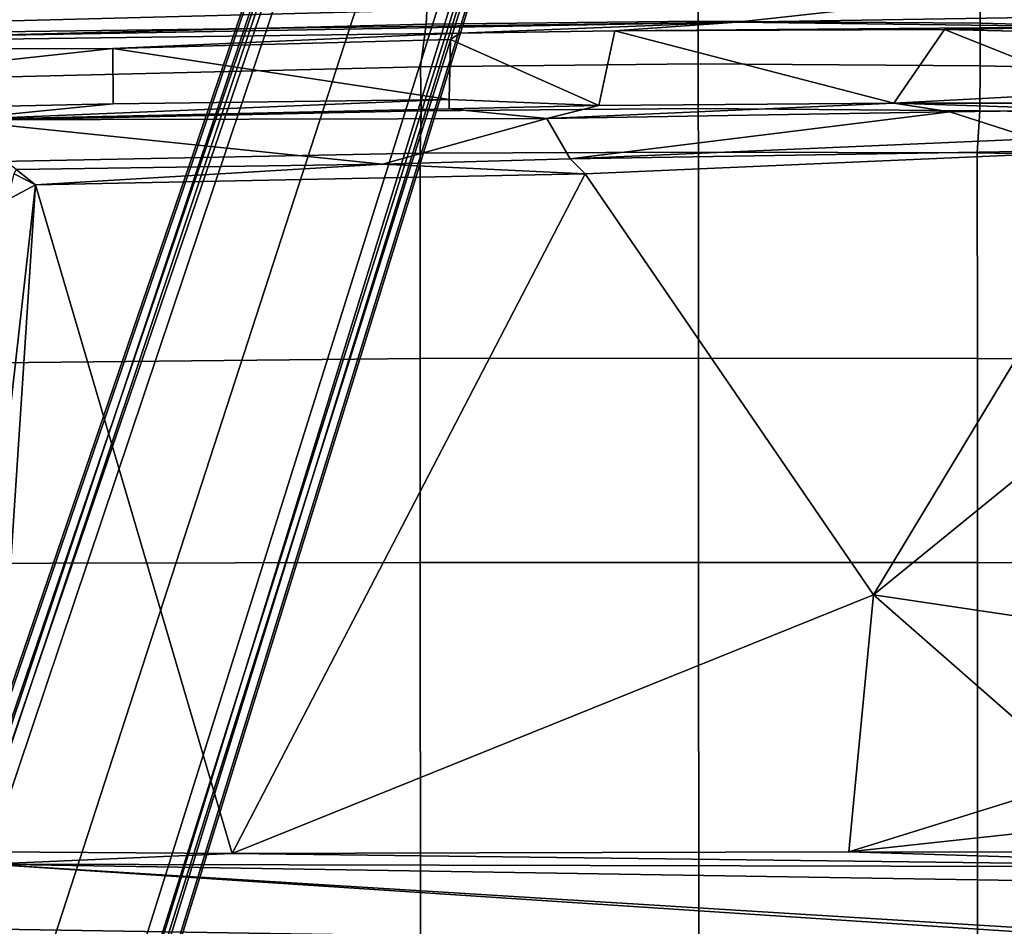
# Model space of a CAD drawing. Units: inches. Extents: x -2 to 130, y -6 to 77.
# Drawn here: x 33 to 38, y 38 to 43 of the extents above; entities that cross this region are included whole.
import ezdxf

# ---------------------------------------------------------------- set-up
doc = ezdxf.new("R2010")
doc.units = ezdxf.units.IN
doc.header["$MEASUREMENT"] = 0
for name, color, linetype in [('SEAT-BASE', 5, 'Continuous'), ('SEAT-FABRIC', 5, 'Continuous'), ('SEAT-FRAME', 5, 'Continuous')]:
    doc.layers.add(name, color=color, linetype=linetype)

# ---------------------------------------------------------------- blocks, each defined once
blk = doc.blocks.new('1VERUS_ASUSP_SYNTLTLIM_ADJARMS_ADJSEAT_LUM_1T')
at = {"layer": 'SEAT-BASE'}
for points in [[(3.6791, 12.9305, 3.7114), (3.4414, 12.2822, 3.3006), (-0.0124, 2.1651, 4.6526), (0.0349, 2.0367, 6.3614)], [(3.6791, 12.9305, 3.7114), (0.0349, 2.0367, 6.3614), (0.0704, 2.0413, 6.4342), (3.7104, 12.9267, 3.7894)], [(0.0704, 2.0413, 6.4342), (0.1412, 2.0239, 6.4698), (3.8019, 12.9183, 3.8188), (3.7104, 12.9267, 3.7894)], [(3.8019, 12.9183, 3.8188), (0.1412, 2.0239, 6.4698), (0.6083, 1.8722, 6.4973), (4.1598, 12.8021, 3.8188)], [(1.0754, 1.7204, 6.4698), (4.5176, 12.6858, 3.8188), (4.1598, 12.8021, 3.8188), (0.6083, 1.8722, 6.4973)], [(1.0754, 1.7204, 6.4698), (1.1429, 1.6928, 6.4342), (4.5963, 12.6388, 3.7894), (4.5176, 12.6858, 3.8188)], [(1.1429, 1.6928, 6.4342), (1.1689, 1.6682, 6.3614), (4.6224, 12.6139, 3.7114), (4.5963, 12.6388, 3.7894)], [(1.1689, 1.6682, 6.3614), (1.2826, 1.7444, 4.6526), (4.4351, 11.9593, 3.3006), (4.6224, 12.6139, 3.7114)], [(3.4461, 12.2657, 3.2497), (-0.0076, 2.1486, 4.6016), (-0.0124, 2.1651, 4.6526), (3.4414, 12.2822, 3.3006)], [(-0.0076, 2.1486, 4.6016), (3.4461, 12.2657, 3.2497), (3.4657, 12.1939, 3.2079), (0.0339, 2.1244, 4.5552)], [(3.4657, 12.1939, 3.2079), (3.4722, 12.0625, 3.2151), (0.0683, 2.1107, 4.5405), (0.0339, 2.1244, 4.5552)], [(3.4722, 12.0625, 3.2151), (4.2858, 11.7982, 3.2151), (1.1854, 1.7478, 4.5405), (0.0683, 2.1107, 4.5405)], [(1.2212, 1.7386, 4.5552), (4.3644, 11.9054, 3.2069), (4.4216, 11.9488, 3.2497), (1.2691, 1.7338, 4.6016)], [(4.4351, 11.9593, 3.3006), (1.2826, 1.7444, 4.6526), (1.2691, 1.7338, 4.6016), (4.4216, 11.9488, 3.2497)], [(1.2212, 1.7386, 4.5552), (1.1854, 1.7478, 4.5405), (4.2858, 11.7982, 3.2151), (4.3644, 11.9054, 3.2069)]]:
    blk.add_3dface(points, dxfattribs=at)
at = {"layer": 'SEAT-FABRIC'}
for points in [[(0.4781, 9.0357, 18.0618), (0.4773, 8.8235, 18.1796), (3.2929, 8.8939, 18.5139), (3.3022, 9.106, 18.3819)], [(3.3022, 9.106, 18.3819), (3.2929, 8.8939, 18.5139), (4.7432, 8.9089, 18.6627), (4.744, 9.1253, 18.5257)], [(6.2475, 9.1121, 18.6327), (4.744, 9.1253, 18.5257), (4.7432, 8.9089, 18.6627), (6.247, 8.8983, 18.7681)], [(6.2475, 9.1121, 18.6327), (6.247, 8.8983, 18.7681), (6.9866, 8.8798, 18.8008), (6.9876, 9.0968, 18.675)], [(3.2929, 8.8939, 18.5139), (0.4773, 8.8235, 18.1796), (0.4768, 8.5993, 18.2497), (3.2616, 8.6668, 18.5975)], [(4.7432, 8.9089, 18.6627), (3.2929, 8.8939, 18.5139), (3.2616, 8.6668, 18.5975), (4.7431, 8.6814, 18.7529)], [(4.7432, 8.9089, 18.6627), (4.7431, 8.6814, 18.7529), (6.2466, 8.6711, 18.863), (6.247, 8.8983, 18.7681)], [(6.9866, 8.8798, 18.8008), (6.247, 8.8983, 18.7681), (6.2466, 8.6711, 18.863), (6.9855, 8.6555, 18.8946)], [(0.4768, 8.5993, 18.2497), (0.4768, 8.3715, 18.2458), (3.2649, 8.4315, 18.6091), (3.2616, 8.6668, 18.5975)], [(3.2616, 8.6668, 18.5975), (3.2649, 8.4315, 18.6091), (4.743, 8.444, 18.7669), (4.7431, 8.6814, 18.7529)], [(6.2466, 8.6711, 18.863), (4.7431, 8.6814, 18.7529), (4.743, 8.444, 18.7669), (6.2465, 8.4322, 18.8844)], [(6.2466, 8.6711, 18.863), (6.2465, 8.4322, 18.8844), (6.9847, 8.4225, 18.9243), (6.9855, 8.6555, 18.8946)], [(3.2649, 8.4315, 18.6091), (0.4768, 8.3715, 18.2458), (0.2983, 8.1467, 18.1837), (3.2594, 8.2059, 18.5816)], [(4.743, 8.444, 18.7669), (3.2649, 8.4315, 18.6091), (3.2594, 8.2059, 18.5816), (4.7441, 8.2115, 18.7447)], [(4.743, 8.444, 18.7669), (4.7441, 8.2115, 18.7447), (6.2323, 8.2068, 18.8691), (6.2465, 8.4322, 18.8844)], [(6.9847, 8.4225, 18.9243), (6.2465, 8.4322, 18.8844), (6.2323, 8.2068, 18.8691), (6.974, 8.1931, 18.8968)], [(0.2983, 8.1467, 18.1837), (0.2988, 7.0806, 18.0118), (3.26, 7.1108, 18.4157), (3.2594, 8.2059, 18.5816)], [(3.2594, 8.2059, 18.5816), (3.26, 7.1108, 18.4157), (4.7447, 7.1115, 18.5793), (4.7441, 8.2115, 18.7447)], [(4.7441, 8.2115, 18.7447), (4.7447, 7.1115, 18.5793), (6.2329, 7.1101, 18.7058), (6.2323, 8.2068, 18.8691)], [(6.2323, 8.2068, 18.8691), (6.2329, 7.1101, 18.7058), (6.9777, 7.1049, 18.7368), (6.974, 8.1931, 18.8968)], [(3.26, 7.1108, 18.4157), (0.2988, 7.0806, 18.0118), (0.2993, 6.0169, 17.8798), (3.2606, 6.0216, 18.2789)], [(4.7447, 7.1115, 18.5793), (3.26, 7.1108, 18.4157), (3.2606, 6.0216, 18.2789), (4.7452, 6.0212, 18.4437)], [(6.2329, 7.1101, 18.7058), (4.7447, 7.1115, 18.5793), (4.7452, 6.0212, 18.4437), (6.2334, 6.0212, 18.5727)], [(6.9777, 7.1049, 18.7368), (6.2329, 7.1101, 18.7058), (6.2334, 6.0212, 18.5727), (6.9803, 6.0207, 18.607)], [(0.2993, 6.0169, 17.8798), (0.2999, 4.0072, 17.6959), (3.2613, 4.0072, 18.0862), (3.2606, 6.0216, 18.2789)], [(3.2613, 4.0072, 18.0862), (4.7459, 4.0071, 18.2519), (4.7452, 6.0212, 18.4437), (3.2606, 6.0216, 18.2789)], [(4.7452, 6.0212, 18.4437), (4.7459, 4.0071, 18.2519), (6.2341, 4.0071, 18.3812), (6.2334, 6.0212, 18.5727)], [(6.2341, 4.0071, 18.3812), (6.9812, 4.0072, 18.4188), (6.9803, 6.0207, 18.607), (6.2334, 6.0212, 18.5727)]]:
    blk.add_3dface(points, dxfattribs=at)
at = {"layer": 'SEAT-FRAME'}
for points in [[(6.2335, 9.0465, 16.3264), (-3.4556, 8.7938, 15.6551), (-3.491, 8.9263, 15.5827)], [(-3.4556, 8.7938, 15.6551), (6.2335, 9.0465, 16.3264), (4.9499, 8.904, 16.3066)], [(6.2335, 9.0465, 16.3264), (6.504, 8.9286, 16.398), (4.9499, 8.904, 16.3066)], [(-3.2356, 8.7595, 15.6706), (-3.4556, 8.7938, 15.6551), (4.9499, 8.904, 16.3066)], [(4.9499, 8.904, 16.3066), (3.4716, 8.8451, 16.1985), (-3.2356, 8.7595, 15.6706)], [(4.299, 8.8577, 16.2608), (3.4716, 8.8451, 16.1985), (4.9499, 8.904, 16.3066)], [(4.299, 8.8577, 16.2608), (4.9499, 8.904, 16.3066), (6.8964, 8.8797, 16.407)], [(4.299, 8.8577, 16.2608), (6.8964, 8.8797, 16.407), (6.0579, 8.8651, 16.3758)], [(4.9499, 8.904, 16.3066), (6.504, 8.9286, 16.398), (6.8964, 8.8797, 16.407)], [(6.8964, 8.8797, 16.407), (6.8909, 8.845, 16.4014), (6.0579, 8.8651, 16.3758)], [(1.6202, 8.7647, 16.0457), (-3.2356, 8.7595, 15.6706), (3.4716, 8.8451, 16.1985)], [(1.6202, 8.7647, 16.0457), (3.4716, 8.8451, 16.1985), (3.4224, 8.8121, 16.1909)], [(5.7877, 8.4728, 16.3109), (4.2129, 8.4595, 16.2218), (4.299, 8.8577, 16.2608)], [(5.7877, 8.4728, 16.3109), (4.299, 8.8577, 16.2608), (6.0579, 8.8651, 16.3758)], [(5.7877, 8.4728, 16.3109), (6.0579, 8.8651, 16.3758), (6.8967, 8.5303, 16.3658)], [(6.0579, 8.8651, 16.3758), (6.8909, 8.845, 16.4014), (6.8967, 8.5303, 16.3658)], [(3.4143, 8.4923, 16.1706), (1.6202, 8.7647, 16.0457), (3.4224, 8.8121, 16.1909)], [(3.4143, 8.4923, 16.1706), (3.4224, 8.8121, 16.1909), (4.2129, 8.4595, 16.2218)], [(1.6202, 8.7647, 16.0457), (-1.756, 8.3962, 15.7235), (-3.2356, 8.7595, 15.6706)], [(1.6224, 8.4689, 16.0228), (-1.756, 8.3962, 15.7235), (1.6202, 8.7647, 16.0457)], [(3.4143, 8.4923, 16.1706), (1.6224, 8.4689, 16.0228), (1.6202, 8.7647, 16.0457)], [(6.8967, 8.5303, 16.3658), (6.8953, 8.4721, 16.3427), (5.7877, 8.4728, 16.3109)], [(-1.756, 8.3962, 15.7235), (1.6224, 8.4689, 16.0228), (0.7606, 8.383, 15.9204)], [(1.6224, 8.4689, 16.0228), (3.4143, 8.4914, 16.1704), (0.7606, 8.383, 15.9204)], [(3.4153, 8.442, 16.1572), (0.7606, 8.383, 15.9204), (3.4143, 8.4914, 16.1704)], [(3.4143, 8.4923, 16.1706), (4.2129, 8.4595, 16.2218), (3.4153, 8.442, 16.1572)], [(3.4153, 8.442, 16.1572), (4.2129, 8.4595, 16.2218), (3.9352, 8.3901, 16.1352)], [(5.7877, 8.4728, 16.3109), (6.086, 8.4266, 16.2695), (3.9352, 8.3901, 16.1352)], [(3.9352, 8.3901, 16.1352), (4.2129, 8.4595, 16.2218), (5.7877, 8.4728, 16.3109)], [(5.7877, 8.4728, 16.3109), (6.8953, 8.4721, 16.3427), (6.8924, 8.4366, 16.2994)], [(6.086, 8.4266, 16.2695), (5.7877, 8.4728, 16.3109), (6.8924, 8.4366, 16.2994)], [(0.7606, 8.383, 15.9204), (3.4153, 8.442, 16.1572), (3.9352, 8.3901, 16.1352)], [(4.0612, 8.176, 15.7743), (3.9352, 8.3901, 16.1352), (6.086, 8.4266, 16.2695)], [(4.0612, 8.176, 15.7743), (6.086, 8.4266, 16.2695), (6.5332, 8.2823, 15.99)], [(6.086, 8.4266, 16.2695), (6.8924, 8.4366, 16.2994), (6.5332, 8.2823, 15.99)], [(3.0596, 8.1462, 15.687), (0.7606, 8.383, 15.9204), (3.9352, 8.3901, 16.1352)], [(1.1052, 8.1185, 15.5227), (0.7606, 8.383, 15.9204), (3.0596, 8.1462, 15.687)], [(3.0596, 8.1462, 15.687), (3.9352, 8.3901, 16.1352), (4.0612, 8.176, 15.7743)], [(6.5332, 8.2823, 15.99), (7.1132, 8.2245, 15.9441), (4.0612, 8.176, 15.7743)], [(4.1405, 8.0961, 15.7005), (4.0612, 8.176, 15.7743), (7.1132, 8.2245, 15.9441)], [(4.1405, 8.0961, 15.7005), (7.1132, 8.2245, 15.9441), (5.678, 5.8503, 14.5283)], [(7.1132, 8.2245, 15.9441), (6.8804, 6.8267, 15.1715), (5.678, 5.8503, 14.5283)], [(1.1052, 8.1185, 15.5227), (3.0596, 8.1462, 15.687), (1.2085, 8.0374, 15.4687)], [(4.1405, 8.0961, 15.7005), (1.2085, 8.0374, 15.4687), (3.0596, 8.1462, 15.687)], [(3.0596, 8.1462, 15.687), (4.0612, 8.176, 15.7743), (4.1405, 8.0961, 15.7005)], [(1.2085, 8.0374, 15.4687), (1.0593, 7.9571, 15.3259), (1.0954, 8.0945, 15.4774)], [(1.0954, 8.0945, 15.4774), (1.1052, 8.1185, 15.5227), (1.2085, 8.0374, 15.4687)], [(2.2579, 4.4697, 13.6924), (1.2085, 8.0374, 15.4687), (4.1405, 8.0961, 15.7005)], [(2.2579, 4.4697, 13.6924), (4.1405, 8.0961, 15.7005), (5.678, 5.8503, 14.5283)], [(0.8328, 4.7129, 13.7213), (1.2085, 8.0374, 15.4687), (0.9739, 4.4793, 13.687)], [(1.0593, 7.9571, 15.3259), (1.2085, 8.0374, 15.4687), (0.8328, 4.7129, 13.7213)], [(0.9739, 4.4793, 13.687), (1.2085, 8.0374, 15.4687), (2.2579, 4.4697, 13.6924)], [(7.4215, 5.5895, 14.5543), (5.678, 5.8503, 14.5283), (6.8804, 6.8267, 15.1715)], [(2.2579, 4.4697, 13.6924), (5.678, 5.8503, 14.5283), (5.5463, 4.4781, 13.7319)], [(5.5463, 4.4781, 13.7319), (5.678, 5.8503, 14.5283), (6.7995, 4.8679, 14.1029)], [(6.7995, 4.8679, 14.1029), (5.678, 5.8503, 14.5283), (7.4215, 5.5895, 14.5543)], [(5.5463, 4.4781, 13.7319), (6.7995, 4.8679, 14.1029), (6.7924, 4.6133, 13.9233)], [(5.5463, 4.4781, 13.7319), (6.7924, 4.6133, 13.9233), (7.0066, 4.477, 13.7758)], [(0.9739, 4.4793, 13.687), (2.2579, 4.4697, 13.6924), (0.9554, 4.4128, 13.667)], [(2.2579, 4.4697, 13.6924), (8.1775, 4.3964, 13.7159), (0.9554, 4.4128, 13.667)], [(2.2579, 4.4697, 13.6924), (5.5463, 4.4781, 13.7319), (8.1775, 4.3964, 13.7159)], [(8.1775, 4.3964, 13.7159), (5.5463, 4.4781, 13.7319), (7.0066, 4.477, 13.7758)], [(7.9177, 3.9561, 13.6921), (-0.1059, 4.0831, 13.6598), (0.9554, 4.4128, 13.667)], [(8.3628, 4.296, 13.7001), (7.9454, 3.9825, 13.6962), (0.9554, 4.4128, 13.667)], [(7.9454, 3.9825, 13.6962), (7.9177, 3.9561, 13.6921), (0.9554, 4.4128, 13.667)], [(8.3628, 4.296, 13.7001), (0.9554, 4.4128, 13.667), (8.1775, 4.3964, 13.7159)], [(-4.3147, 3.9633, 13.6477), (-0.1059, 4.0831, 13.6598), (7.9177, 3.9561, 13.6921)]]:
    blk.add_3dface(points, dxfattribs=at)
for points, invisible_edges in [([(3.4224, 8.8121, 16.1909), (4.299, 8.8577, 16.2608), (4.2129, 8.4595, 16.2218)], 1), ([(3.4224, 8.8121, 16.1909), (3.4716, 8.8451, 16.1985), (4.299, 8.8577, 16.2608)], 12)]:
    blk.add_3dface(points, dxfattribs=dict(at, invisible_edges=invisible_edges))

msp = doc.modelspace()

# ---------------------------------------------------------------- block references
msp.add_blockref('1VERUS_ASUSP_SYNTLTLIM_ADJARMS_ADJSEAT_LUM_1T', (32.0042, 33.9276))

doc.saveas('drawing.dxf')
